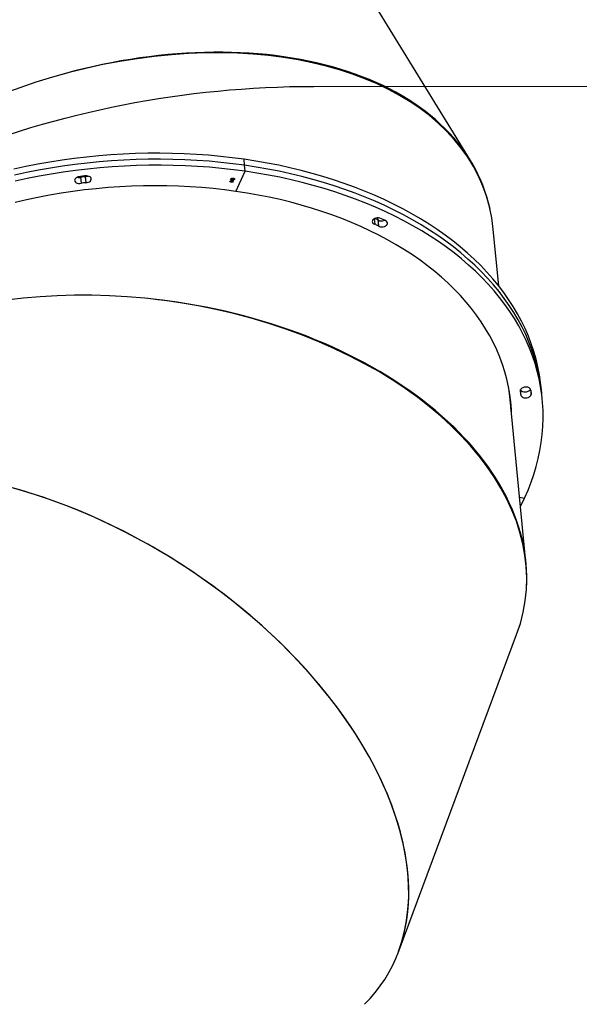
# Model space of a CAD drawing. Units: millimetres. Extents: x 849 to 2998, y 2297 to 3233.
# Drawn here: x 2271 to 2327, y 2918 to 3017 of the extents above; entities that cross this region are included whole.
import ezdxf

# ---------------------------------------------------------------- set-up
doc = ezdxf.new("R2010")
doc.units = ezdxf.units.MM
doc.header["$LTSCALE"] = 200
doc.header["$PDSIZE"] = -1
doc.layers.add('VP-DIM', color=7, linetype='Continuous')
doc.layers.add('VP-HIC', color=6, linetype='Continuous')
doc.layers.add('VP-EQ', color=7, linetype='Continuous', true_color=0x8a3492)
doc.dimstyles.new('ISO-25', dxfattribs={"dimtxt": 2.5, "dimasz": 2.5, "dimexe": 1.25, "dimexo": 0.625, "dimtad": 1, "dimtxsty": 'Standard', "dimcen": 2.5, "dimadec": 0, "dimazin": 0, "dimtfac": 1, "dimtmove": 0, "dimatfit": 3, "dimfxl": 1, "dimarcsym": 0})

# ---------------------------------------------------------------- blocks, each defined once
blk = doc.blocks.new('*D47')
at = {"layer": 'Defpoints', "color": 0}
for p in [(2691.823, 3212.836), (2691.823, 2868.03), (1549.95, 2733.785)]:
    blk.add_point(p, dxfattribs=at)
at = {"layer": 'VP-DIM', "color": 0, "lineweight": -2}
for p, q in [((1549.95, 3142.836), (1549.95, 3232.836)), ((2691.823, 3142.836), (2691.823, 3232.836)), ((1569.95, 3212.836), (2080.886, 3212.836)), ((2671.823, 3212.836), (2160.886, 3212.836))]:
    blk.add_line(p, q, dxfattribs=at)
at = {"layer": 'VP-DIM', "color": 0}
for points in [[(1569.95, 3216.169), (1569.95, 3209.503), (1549.95, 3212.836)], [(2671.823, 3209.503), (2671.823, 3216.169), (2691.823, 3212.836)]]:
    blk.add_solid(points, dxfattribs=at)
at = {"layer": 'VP-DIM', "color": 0, "insert": (2120.886, 3212.836), "char_height": 20, "attachment_point": 5}
blk.add_mtext('1142', dxfattribs=at)
blk = doc.blocks.new('*D48')
at = {"layer": 'Defpoints', "color": 0}
for p in [(2065.19, 3034.836), (1985.217, 2308.28), (2977.823, 2308.28)]:
    blk.add_point(p, dxfattribs=at)
at = {"layer": 'VP-DIM', "color": 0, "lineweight": -2}
for p, q in [((2907.823, 3034.836), (2997.823, 3034.836)), ((2977.823, 3014.836), (2977.823, 2703.788)), ((2977.823, 2328.28), (2977.823, 2630.454)), ((2907.823, 2308.28), (2997.823, 2308.28))]:
    blk.add_line(p, q, dxfattribs=at)
at = {"layer": 'VP-DIM', "color": 0}
for points in [[(2981.156, 3014.836), (2974.49, 3014.836), (2977.823, 3034.836)], [(2974.49, 2328.28), (2981.156, 2328.28), (2977.823, 2308.28)]]:
    blk.add_solid(points, dxfattribs=at)
at = {"layer": 'VP-DIM', "color": 0, "insert": (2977.823, 2667.121), "char_height": 20, "attachment_point": 5, "rotation": 90}
blk.add_mtext('727', dxfattribs=at)
blk = doc.blocks.new('*D49')
at = {"layer": 'Defpoints', "color": 0}
for p in [(2491.823, 3129.416), (2491.823, 2909.165), (1749.95, 2710.885)]:
    blk.add_point(p, dxfattribs=at)
at = {"layer": 'VP-DIM', "color": 0, "lineweight": -2}
for p, q in [((1749.95, 3059.416), (1749.95, 3149.416)), ((2491.823, 3059.416), (2491.823, 3149.416)), ((1769.95, 3129.416), (2084.22, 3129.416)), ((2471.823, 3129.416), (2157.553, 3129.416))]:
    blk.add_line(p, q, dxfattribs=at)
at = {"layer": 'VP-DIM', "color": 0}
for points in [[(1769.95, 3132.75), (1769.95, 3126.083), (1749.95, 3129.416)], [(2471.823, 3126.083), (2471.823, 3132.75), (2491.823, 3129.416)]]:
    blk.add_solid(points, dxfattribs=at)
at = {"layer": 'VP-DIM', "color": 0, "insert": (2120.886, 3129.416), "char_height": 20, "attachment_point": 5}
blk.add_mtext('742', dxfattribs=at)
blk = doc.blocks.new('*D50')
at = {"layer": 'Defpoints', "color": 0}
for p in [(2220.688, 3065.682), (2090.61, 2511.91), (2875.155, 2511.91)]:
    blk.add_point(p, dxfattribs=at)
at = {"layer": 'VP-DIM', "color": 0, "lineweight": -2}
for p, q in [((2805.155, 3065.682), (2895.155, 3065.682)), ((2875.155, 3045.682), (2875.155, 2825.463)), ((2875.155, 2531.91), (2875.155, 2752.13)), ((2805.155, 2511.91), (2895.155, 2511.91))]:
    blk.add_line(p, q, dxfattribs=at)
at = {"layer": 'VP-DIM', "color": 0}
for points in [[(2878.488, 3045.682), (2871.822, 3045.682), (2875.155, 3065.682)], [(2871.822, 2531.91), (2878.488, 2531.91), (2875.155, 2511.91)]]:
    blk.add_solid(points, dxfattribs=at)
at = {"layer": 'VP-DIM', "color": 0, "insert": (2875.155, 2788.796), "char_height": 20, "attachment_point": 5, "rotation": 90}
blk.add_mtext('554', dxfattribs=at)
blk = doc.blocks.new('3230_')
at = {"color": 7, "linetype": 'Continuous', "lineweight": 25}
for p, q in [((2788.215, 3364.748), (2770.236, 3394.082)), ((2765.377, 3364.283), (2765.318, 3364.89)), ((2765.437, 3363.675), (2765.377, 3364.283)), ((2748.793, 3363.071), (2748.852, 3362.464)), ((2749.252, 3363.126), (2749.312, 3362.519)), ((2764.03, 3362.9), (2764.031, 3362.89)), ((2764.034, 3362.918), (2764.035, 3362.91)), ((2764.107, 3362.955), (2764.108, 3362.948)), ((2764.142, 3362.913), (2764.141, 3362.923)), ((2764.272, 3362.944), (2764.272, 3362.936)), ((2764.5, 3361.638), (2765.437, 3363.675)), ((2763.885, 3362.609), (2763.886, 3362.602)), ((2763.92, 3362.628), (2763.919, 3362.624)), ((2763.919, 3362.624), (2763.92, 3362.617)), ((2763.948, 3362.79), (2763.949, 3362.794)), ((2764.157, 3362.63), (2763.948, 3362.79)), ((2763.949, 3362.794), (2764.18, 3362.761)), ((2764.156, 3362.638), (2763.952, 3362.793)), ((2763.967, 3362.599), (2763.976, 3362.619)), ((2764.211, 3362.564), (2763.967, 3362.599)), ((2764.21, 3362.572), (2763.97, 3362.606)), ((2763.976, 3362.619), (2764.22, 3362.584)), ((2764.17, 3362.748), (2764.026, 3362.769)), ((2764.026, 3362.769), (2764.026, 3362.761)), ((2764.171, 3362.741), (2764.026, 3362.761)), ((2764.026, 3362.761), (2764.141, 3362.674)), ((2764.064, 3362.864), (2764.055, 3362.844)), ((2764.065, 3362.856), (2764.055, 3362.836)), ((2764.055, 3362.844), (2764.055, 3362.836)), ((2764.17, 3362.885), (2764.135, 3362.89)), ((2764.17, 3362.878), (2764.136, 3362.883)), ((2764.141, 3362.674), (2764.171, 3362.741)), ((2764.205, 3362.743), (2764.156, 3362.638)), ((2764.156, 3362.638), (2764.157, 3362.63)), ((2764.205, 3362.736), (2764.157, 3362.63)), ((2764.17, 3362.885), (2764.17, 3362.878)), ((2764.17, 3362.748), (2764.171, 3362.741)), ((2764.18, 3362.761), (2764.192, 3362.786)), ((2764.192, 3362.786), (2764.226, 3362.781)), ((2764.282, 3362.732), (2764.205, 3362.743)), ((2764.205, 3362.743), (2764.205, 3362.736)), ((2764.282, 3362.725), (2764.205, 3362.736)), ((2764.216, 3362.585), (2764.21, 3362.572)), ((2764.21, 3362.572), (2764.211, 3362.564)), ((2764.22, 3362.584), (2764.211, 3362.564)), ((2764.222, 3362.782), (2764.214, 3362.763)), ((2764.214, 3362.763), (2764.215, 3362.756)), ((2764.226, 3362.781), (2764.215, 3362.756)), ((2764.215, 3362.756), (2764.292, 3362.745)), ((2764.218, 3362.804), (2764.228, 3362.824)), ((2764.292, 3362.745), (2764.282, 3362.725)), ((2764.288, 3362.745), (2764.282, 3362.732)), ((2764.282, 3362.732), (2764.282, 3362.725)), ((2764.35, 3362.872), (2764.351, 3362.864)), ((2778.838, 3358.746), (2778.897, 3358.139)), ((2791.088, 3352.046), (2790.522, 3357.827)), ((2792.179, 3340.912), (2792.113, 3341.585)), ((2793.311, 3341.219), (2793.275, 3341.59)), ((2795.414, 3341.229), (2795.354, 3341.836)), ((2795.473, 3340.621), (2795.414, 3341.229)), ((2793.821, 3324.151), (2792.179, 3340.912)), ((2793.18, 3330.698), (2793.682, 3330.627)), ((2780.988, 3284.899), (2792.876, 3316.813))]:
    blk.add_line(p, q, dxfattribs=at)
at = {"color": 8, "linetype": 'Continuous', "lineweight": 25}
for p, q in [((2748.785, 3363.15), (2748.793, 3363.071)), ((2749.245, 3363.2), (2749.252, 3363.126)), ((2778.817, 3358.962), (2778.838, 3358.746)), ((2778.486, 3358.875), (2778.541, 3358.31)), ((2793.253, 3341.528), (2793.266, 3341.392)), ((2794.308, 3341.551), (2794.353, 3341.096))]:
    blk.add_line(p, q, dxfattribs=at)
at = {"color": 7, "linetype": 'Continuous', "lineweight": 25, "flags": 128}
for points in [[(2765.318, 3364.89), (2764.127, 3365.048), (2762.927, 3365.182), (2761.718, 3365.294), (2760.502, 3365.382), (2759.279, 3365.447), (2758.051, 3365.488), (2756.818, 3365.505), (2755.582, 3365.499), (2754.343, 3365.47), (2753.104, 3365.417), (2751.864, 3365.34), (2750.624, 3365.24), (2749.387, 3365.117), (2748.153, 3364.971), (2746.922, 3364.801), (2745.696, 3364.609), (2744.477, 3364.393), (2743.264, 3364.155), (2742.06, 3363.895)], [(2765.377, 3364.283), (2764.187, 3364.441), (2762.987, 3364.575), (2761.778, 3364.687), (2760.561, 3364.775), (2759.339, 3364.84), (2758.11, 3364.881), (2756.878, 3364.898), (2755.641, 3364.892), (2754.403, 3364.863), (2753.163, 3364.81), (2751.923, 3364.733), (2750.684, 3364.633), (2749.447, 3364.51), (2748.212, 3364.364), (2746.982, 3364.194), (2745.756, 3364.001), (2744.536, 3363.786), (2743.324, 3363.548), (2742.12, 3363.288)], [(2765.377, 3364.283), (2764.187, 3364.441), (2762.987, 3364.575), (2761.778, 3364.687), (2760.561, 3364.775), (2759.339, 3364.84), (2758.11, 3364.881), (2756.878, 3364.898), (2755.641, 3364.892), (2754.403, 3364.863), (2753.163, 3364.81), (2751.923, 3364.733), (2750.684, 3364.633), (2749.447, 3364.51), (2748.212, 3364.364), (2746.982, 3364.194), (2745.756, 3364.001), (2744.536, 3363.786), (2743.324, 3363.548), (2742.12, 3363.288)], [(2795.354, 3341.836), (2795.302, 3342.304), (2795.185, 3343.1), (2795.031, 3343.892), (2794.842, 3344.678), (2794.618, 3345.459), (2794.358, 3346.233), (2794.062, 3347), (2793.732, 3347.759), (2793.368, 3348.509), (2792.969, 3349.25), (2792.536, 3349.982), (2792.069, 3350.703), (2791.569, 3351.413), (2791.037, 3352.111), (2790.472, 3352.797), (2789.875, 3353.47), (2789.247, 3354.13), (2788.588, 3354.776), (2787.899, 3355.408), (2787.18, 3356.024), (2786.431, 3356.625), (2785.655, 3357.21), (2784.851, 3357.778), (2784.019, 3358.33), (2783.161, 3358.864), (2782.278, 3359.38), (2781.37, 3359.877), (2780.437, 3360.356), (2779.481, 3360.815), (2778.502, 3361.255), (2777.502, 3361.676), (2776.481, 3362.075), (2775.44, 3362.454), (2774.379, 3362.812), (2773.301, 3363.149), (2772.205, 3363.465), (2771.092, 3363.758), (2769.965, 3364.029), (2768.822, 3364.278), (2767.666, 3364.505), (2766.498, 3364.709), (2765.318, 3364.89)], [(2765.437, 3363.675), (2764.246, 3363.833), (2763.046, 3363.968), (2761.837, 3364.08), (2760.621, 3364.168), (2759.398, 3364.232), (2758.17, 3364.274), (2756.937, 3364.291), (2755.701, 3364.285), (2754.462, 3364.256), (2753.223, 3364.203), (2751.983, 3364.126), (2750.743, 3364.026), (2749.506, 3363.903), (2748.272, 3363.756), (2747.041, 3363.587), (2745.815, 3363.394), (2744.596, 3363.179), (2743.383, 3362.941), (2742.179, 3362.681)], [(2795.414, 3341.229), (2795.362, 3341.696), (2795.244, 3342.493), (2795.091, 3343.285), (2794.902, 3344.071), (2794.677, 3344.852), (2794.417, 3345.626), (2794.122, 3346.393), (2793.792, 3347.152), (2793.427, 3347.902), (2793.028, 3348.643), (2792.595, 3349.375), (2792.129, 3350.095), (2791.629, 3350.805), (2791.096, 3351.504), (2790.531, 3352.19), (2789.934, 3352.863), (2789.306, 3353.523), (2788.647, 3354.169), (2787.958, 3354.8), (2787.239, 3355.417), (2786.491, 3356.018), (2785.714, 3356.603), (2784.91, 3357.171), (2784.079, 3357.723), (2783.221, 3358.256), (2782.337, 3358.772), (2781.429, 3359.27), (2780.496, 3359.749), (2779.54, 3360.208), (2778.562, 3360.648), (2777.562, 3361.068), (2776.54, 3361.468), (2775.499, 3361.847), (2774.439, 3362.205), (2773.36, 3362.542), (2772.264, 3362.857), (2771.152, 3363.151), (2770.024, 3363.422), (2768.882, 3363.671), (2767.726, 3363.898), (2766.557, 3364.102), (2765.377, 3364.283)], [(2795.414, 3341.229), (2795.362, 3341.696), (2795.244, 3342.493), (2795.091, 3343.285), (2794.902, 3344.071), (2794.677, 3344.852), (2794.417, 3345.626), (2794.122, 3346.393), (2793.792, 3347.152), (2793.427, 3347.902), (2793.028, 3348.643), (2792.595, 3349.375), (2792.129, 3350.095), (2791.629, 3350.805), (2791.096, 3351.504), (2790.531, 3352.19), (2789.934, 3352.863), (2789.306, 3353.523), (2788.647, 3354.169), (2787.958, 3354.8), (2787.239, 3355.417), (2786.491, 3356.018), (2785.714, 3356.603), (2784.91, 3357.171), (2784.079, 3357.723), (2783.221, 3358.256), (2782.337, 3358.772), (2781.429, 3359.27), (2780.496, 3359.749), (2779.54, 3360.208), (2778.562, 3360.648), (2777.562, 3361.068), (2776.54, 3361.468), (2775.499, 3361.847), (2774.439, 3362.205), (2773.36, 3362.542), (2772.264, 3362.857), (2771.152, 3363.151), (2770.024, 3363.422), (2768.882, 3363.671), (2767.726, 3363.898), (2766.557, 3364.102), (2765.377, 3364.283)], [(2748.566, 3363.103), (2748.442, 3363.06), (2748.336, 3362.999), (2748.256, 3362.923), (2748.206, 3362.838), (2748.191, 3362.749), (2748.211, 3362.663), (2748.265, 3362.585), (2748.349, 3362.52), (2748.457, 3362.474), (2748.583, 3362.448), (2748.718, 3362.444), (2748.852, 3362.464)], [(2749.312, 3362.519), (2749.447, 3362.531), (2749.577, 3362.566), (2749.691, 3362.62), (2749.782, 3362.69), (2749.844, 3362.772), (2749.873, 3362.86), (2749.868, 3362.948), (2749.827, 3363.03), (2749.755, 3363.101), (2749.655, 3363.155), (2749.535, 3363.19), (2749.403, 3363.202)], [(2793.682, 3330.627), (2794.028, 3331.421), (2794.34, 3332.219), (2794.617, 3333.022), (2794.858, 3333.827), (2795.065, 3334.634), (2795.235, 3335.443), (2795.37, 3336.252), (2795.468, 3337.062), (2795.531, 3337.871), (2795.558, 3338.679), (2795.548, 3339.485), (2795.503, 3340.289), (2795.421, 3341.089), (2795.304, 3341.886), (2795.15, 3342.678), (2794.961, 3343.464), (2794.737, 3344.245), (2794.477, 3345.019), (2794.181, 3345.786), (2793.851, 3346.544), (2793.487, 3347.295), (2793.088, 3348.036), (2792.655, 3348.767), (2792.188, 3349.488), (2791.688, 3350.198), (2791.156, 3350.897), (2790.591, 3351.583), (2789.994, 3352.256), (2789.366, 3352.916), (2788.707, 3353.562), (2788.018, 3354.193), (2787.299, 3354.81), (2786.55, 3355.411), (2785.774, 3355.996), (2784.97, 3356.564), (2784.138, 3357.115), (2783.28, 3357.649), (2782.397, 3358.165), (2781.489, 3358.663), (2780.556, 3359.142), (2779.6, 3359.601), (2778.621, 3360.041), (2777.621, 3360.461), (2776.6, 3360.861), (2775.559, 3361.24), (2774.498, 3361.598), (2773.42, 3361.935), (2772.324, 3362.25), (2771.211, 3362.544), (2770.084, 3362.815), (2768.941, 3363.064), (2767.785, 3363.291), (2766.617, 3363.495), (2765.437, 3363.675)], [(2764.5, 3361.638), (2763.356, 3361.789), (2762.203, 3361.917), (2761.041, 3362.022), (2759.871, 3362.104), (2758.696, 3362.162), (2757.514, 3362.197), (2756.329, 3362.208), (2755.141, 3362.196), (2753.951, 3362.16), (2752.759, 3362.101), (2751.568, 3362.018), (2750.378, 3361.912), (2749.191, 3361.783), (2748.007, 3361.631), (2746.827, 3361.456), (2745.653, 3361.258), (2744.485, 3361.037), (2743.326, 3360.794), (2742.175, 3360.528)], [(2792.364, 3339.024), (2792.344, 3339.573), (2792.285, 3340.344), (2792.19, 3341.111), (2792.059, 3341.874), (2791.893, 3342.632), (2791.691, 3343.384), (2791.453, 3344.13), (2791.181, 3344.869), (2790.873, 3345.601), (2790.531, 3346.324), (2790.155, 3347.038), (2789.745, 3347.742), (2789.301, 3348.436), (2788.824, 3349.119), (2788.314, 3349.791), (2787.772, 3350.45), (2787.198, 3351.097), (2786.592, 3351.73), (2785.956, 3352.349), (2785.29, 3352.954), (2784.595, 3353.544), (2783.87, 3354.118), (2783.117, 3354.676), (2782.337, 3355.217), (2781.53, 3355.742), (2780.697, 3356.248), (2779.838, 3356.737), (2778.955, 3357.207), (2778.048, 3357.658), (2777.118, 3358.09), (2776.167, 3358.502), (2775.194, 3358.894), (2774.2, 3359.265), (2773.187, 3359.616), (2772.156, 3359.946), (2771.107, 3360.254), (2770.042, 3360.54), (2768.961, 3360.804), (2767.865, 3361.047), (2766.756, 3361.266), (2765.634, 3361.463), (2764.5, 3361.638)], [(2779.051, 3358.934), (2778.924, 3358.959), (2778.789, 3358.96), (2778.655, 3358.939), (2778.531, 3358.897), (2778.425, 3358.836), (2778.344, 3358.76), (2778.294, 3358.675), (2778.278, 3358.587), (2778.297, 3358.501), (2778.35, 3358.422), (2778.433, 3358.357), (2778.541, 3358.31)], [(2778.897, 3358.139), (2778.998, 3358.086), (2779.119, 3358.052), (2779.252, 3358.041), (2779.387, 3358.053), (2779.517, 3358.087), (2779.631, 3358.141), (2779.723, 3358.212), (2779.786, 3358.293), (2779.816, 3358.381), (2779.811, 3358.469), (2779.771, 3358.551), (2779.699, 3358.622)], [(2792.179, 3340.912), (2792.148, 3341.199), (2792.044, 3341.953), (2792.043, 3341.954)], [(2794.273, 3341.636), (2794.218, 3341.713), (2794.133, 3341.777), (2794.023, 3341.823), (2793.897, 3341.848), (2793.762, 3341.851), (2793.628, 3341.83), (2793.503, 3341.788), (2793.397, 3341.727), (2793.315, 3341.652), (2793.264, 3341.567), (2793.248, 3341.479), (2793.266, 3341.392)], [(2793.277, 3341.569), (2793.3, 3341.533), (2793.373, 3341.464), (2793.474, 3341.41), (2793.594, 3341.376), (2793.727, 3341.365), (2793.862, 3341.376), (2793.992, 3341.41), (2794.107, 3341.463), (2794.199, 3341.533), (2794.263, 3341.615), (2794.273, 3341.636)], [(2793.277, 3341.569), (2793.3, 3341.533), (2793.373, 3341.464), (2793.474, 3341.41), (2793.594, 3341.376), (2793.727, 3341.365), (2793.862, 3341.376), (2793.992, 3341.41), (2794.107, 3341.463), (2794.199, 3341.533), (2794.263, 3341.615), (2794.273, 3341.636)], [(2793.31, 3341.096), (2793.317, 3341.008), (2793.359, 3340.926), (2793.433, 3340.856), (2793.533, 3340.803), (2793.654, 3340.769), (2793.786, 3340.758), (2793.922, 3340.769), (2794.051, 3340.803), (2794.166, 3340.856), (2794.259, 3340.926), (2794.322, 3341.008), (2794.353, 3341.096)], [(2792.245, 3340.239), (2792.225, 3340.787), (2792.218, 3340.915)], [(2792.305, 3339.632), (2792.284, 3340.18), (2792.256, 3340.613)], [(2792.305, 3339.632), (2792.284, 3340.18), (2792.256, 3340.613)], [(2793.27, 3329.777), (2793.301, 3329.837), (2793.682, 3330.627)]]:
    blk.add_lwpolyline(points, dxfattribs=at)
at = {"color": 7, "linetype": 'Continuous', "lineweight": 25}
for centre, radius, start, end in [((2748.612, 3363.833), 0.783, 258.43699, 283.36571), ((2749.379, 3359.834), 3.369, 89.57908, 103.96022), ((2749.267, 3361.037), 2.089, 90.40924, 103.13132), ((2749.251, 3363.901), 0.775, 270.10652, 292.85023), ((2749.327, 3360.43), 2.089, 90.40947, 103.13094), ((2778.479, 3356.915), 2.099, 54.45287, 74.19456), ((2778.124, 3357.713), 1.256, 55.38436, 70.87226), ((2778.163, 3357.067), 1.299, 55.58344, 73.06467), ((2779.202, 3359.36), 0.714, 239.30476, 297.85911), ((2776.065, 3339.344), 16.19, 5.55706, 9.2789), ((2792.737, 3341.163), 0.576, 353.32708, 23.46714), ((2793.429, 3341.235), 0.935, 351.41302, 25.38316)]:
    blk.add_arc(centre, radius, start, end, dxfattribs=at)
for centre, major_axis, ratio, start_param, end_param in [((2739.367, 3368.858), (29.01, 27.645), 0.596378, 6.15586, 8.832663), ((2751.728, 3348.69), (38.064, 12.598), 0.626363, 6.142766, 8.923223), ((2751.728, 3348.69), (38.004, 12.822), 0.62592, 6.215693, 7.789307), ((2753.992, 3325.585), (39.761, -5.261), 0.629036, 6.140198, 9.026534), ((2753.992, 3325.585), (39.782, -5.027), 0.629324, 0.035961, 1.609582), ((2745.789, 3303.562), (33.726, -21.651), 0.605143, 0.130865, 2.826731), ((2745.789, 3303.562), (33.724, -21.659), 0.605086, 6.152125, 9.293718)]:
    blk.add_ellipse(centre, major_axis=major_axis, ratio=ratio, start_param=start_param, end_param=end_param, dxfattribs=at)
for points, knots in [([(2764.055, 3362.836), (2764.044, 3362.841), (2764.021, 3362.849), (2764, 3362.871), (2763.993, 3362.893), (2763.998, 3362.908), (2764, 3362.915)], [0, 0, 0, 0, 0.280294, 0.559678, 0.779743, 1, 1, 1, 1]), ([(2764, 3362.915), (2764.006, 3362.924), (2764.017, 3362.941), (2764.049, 3362.96), (2764.084, 3362.969), (2764.106, 3362.968), (2764.117, 3362.968)], [0, 0, 0, 0, 0.280076, 0.559887, 0.78009, 1, 1, 1, 1]), ([(2764.034, 3362.918), (2764.031, 3362.912), (2764.028, 3362.905), (2764.031, 3362.899), (2764.031, 3362.899)], [0, 0, 0, 0, 0.929114, 1, 1, 1, 1]), ([(2764.035, 3362.91), (2764.033, 3362.904), (2764.029, 3362.893), (2764.037, 3362.872), (2764.054, 3362.862), (2764.065, 3362.856)], [0, 0, 0, 0, 0.2806714, 0.5602016, 1, 1, 1, 1]), ([(2764.107, 3362.955), (2764.098, 3362.955), (2764.079, 3362.956), (2764.05, 3362.942), (2764.04, 3362.927), (2764.034, 3362.918)], [0, 0, 0, 0, 0.2788, 0.55998, 1, 1, 1, 1]), ([(2764.108, 3362.948), (2764.098, 3362.948), (2764.08, 3362.948), (2764.05, 3362.934), (2764.041, 3362.919), (2764.035, 3362.91)], [0, 0, 0, 0, 0.278844, 0.560079, 1, 1, 1, 1]), ([(2764.14, 3362.922), (2764.14, 3362.924), (2764.142, 3362.933), (2764.134, 3362.944), (2764.121, 3362.952), (2764.112, 3362.954), (2764.107, 3362.955)], [0, 0, 0, 0, 0.144228, 0.570935, 0.785439, 1, 1, 1, 1]), ([(2764.136, 3362.883), (2764.14, 3362.895), (2764.146, 3362.915), (2764.135, 3362.936), (2764.121, 3362.945), (2764.112, 3362.947), (2764.108, 3362.948)], [0, 0, 0, 0, 0.499375, 0.749025, 0.87458, 1, 1, 1, 1]), ([(2764.117, 3362.968), (2764.125, 3362.966), (2764.14, 3362.963), (2764.162, 3362.951), (2764.169, 3362.939), (2764.174, 3362.932)], [0, 0, 0, 0, 0.280506, 0.560768, 1, 1, 1, 1]), ([(2764.272, 3362.944), (2764.266, 3362.944), (2764.254, 3362.945), (2764.229, 3362.941), (2764.191, 3362.925), (2764.178, 3362.901), (2764.17, 3362.885)], [0, 0, 0, 0, 0.125548, 0.251171, 0.500601, 1, 1, 1, 1]), ([(2764.272, 3362.936), (2764.266, 3362.937), (2764.254, 3362.938), (2764.23, 3362.934), (2764.192, 3362.917), (2764.179, 3362.894), (2764.17, 3362.878)], [0, 0, 0, 0, 0.125595, 0.251184, 0.500578, 1, 1, 1, 1]), ([(2764.174, 3362.932), (2764.18, 3362.936), (2764.192, 3362.945), (2764.207, 3362.95), (2764.213, 3362.952)], [0, 0, 0, 0, 0.559885, 1, 1, 1, 1]), ([(2764.213, 3362.952), (2764.225, 3362.955), (2764.247, 3362.96), (2764.269, 3362.958), (2764.279, 3362.957)], [0, 0, 0, 0, 0.55939, 1, 1, 1, 1]), ([(2764.316, 3362.913), (2764.316, 3362.916), (2764.313, 3362.925), (2764.297, 3362.938), (2764.28, 3362.942), (2764.272, 3362.944)], [0, 0, 0, 0, 0.208055, 0.604519, 1, 1, 1, 1]), ([(2764.317, 3362.869), (2764.32, 3362.877), (2764.325, 3362.893), (2764.316, 3362.914), (2764.299, 3362.93), (2764.281, 3362.934), (2764.272, 3362.936)], [0, 0, 0, 0, 0.280607, 0.560172, 0.780299, 1, 1, 1, 1]), ([(2764.279, 3362.957), (2764.294, 3362.953), (2764.326, 3362.945), (2764.352, 3362.919), (2764.36, 3362.89), (2764.354, 3362.873), (2764.351, 3362.864)], [0, 0, 0, 0, 0.279369, 0.5589, 0.77937, 1, 1, 1, 1]), ([(2764.352, 3362.914), (2764.354, 3362.909), (2764.359, 3362.895), (2764.354, 3362.881), (2764.35, 3362.872)], [0, 0, 0, 0, 0.386081, 1, 1, 1, 1]), ([(2763.886, 3362.602), (2763.882, 3362.603), (2763.875, 3362.604), (2763.869, 3362.611), (2763.867, 3362.618), (2763.868, 3362.622), (2763.869, 3362.624)], [0, 0, 0, 0, 0.27944, 0.559164, 0.779211, 1, 1, 1, 1]), ([(2763.885, 3362.609), (2763.882, 3362.61), (2763.874, 3362.612), (2763.869, 3362.617), (2763.868, 3362.62), (2763.868, 3362.62)], [0, 0, 0, 0, 0.459542, 0.919216, 1, 1, 1, 1]), ([(2763.869, 3362.624), (2763.87, 3362.626), (2763.874, 3362.632), (2763.883, 3362.637), (2763.893, 3362.64), (2763.9, 3362.639), (2763.903, 3362.639)], [0, 0, 0, 0, 0.279809, 0.55997, 0.779947, 1, 1, 1, 1]), ([(2763.919, 3362.624), (2763.918, 3362.622), (2763.914, 3362.616), (2763.905, 3362.611), (2763.895, 3362.609), (2763.888, 3362.609), (2763.885, 3362.609)], [0, 0, 0, 0, 0.279666, 0.559569, 0.779848, 1, 1, 1, 1]), ([(2763.92, 3362.617), (2763.918, 3362.614), (2763.915, 3362.609), (2763.906, 3362.604), (2763.896, 3362.601), (2763.889, 3362.601), (2763.886, 3362.602)], [0, 0, 0, 0, 0.279879, 0.559905, 0.780006, 1, 1, 1, 1]), ([(2763.903, 3362.639), (2763.907, 3362.638), (2763.914, 3362.636), (2763.92, 3362.629), (2763.922, 3362.623), (2763.921, 3362.619), (2763.92, 3362.617)], [0, 0, 0, 0, 0.2792705, 0.5589623, 0.7796267, 1, 1, 1, 1]), ([(2764.055, 3362.844), (2764.043, 3362.848), (2764.02, 3362.857), (2764.002, 3362.874), (2763.999, 3362.885), (2763.999, 3362.887)], [0, 0, 0, 0, 0.4482199, 0.8951495, 1, 1, 1, 1]), ([(2764.35, 3362.872), (2764.344, 3362.862), (2764.332, 3362.842), (2764.295, 3362.821), (2764.255, 3362.812), (2764.23, 3362.812), (2764.218, 3362.811)], [0, 0, 0, 0, 0.279793, 0.558967, 0.779277, 1, 1, 1, 1]), ([(2764.351, 3362.864), (2764.345, 3362.854), (2764.333, 3362.834), (2764.296, 3362.814), (2764.256, 3362.804), (2764.231, 3362.804), (2764.218, 3362.804)], [0, 0, 0, 0, 0.279945, 0.559035, 0.779263, 1, 1, 1, 1]), ([(2764.228, 3362.824), (2764.238, 3362.825), (2764.257, 3362.826), (2764.274, 3362.832), (2764.282, 3362.835)], [0, 0, 0, 0, 0.560654, 1, 1, 1, 1]), ([(2764.282, 3362.835), (2764.291, 3362.84), (2764.307, 3362.85), (2764.314, 3362.863), (2764.317, 3362.869)], [0, 0, 0, 0, 0.558855, 1, 1, 1, 1])]:
    blk.add_open_spline(points, degree=3, knots=knots, dxfattribs=at)
blk = doc.blocks.new('3230 2D')
at = {"layer": 'VP-EQ', "color": 7}
blk.add_lwpolyline([(1649.95, 2857.875), (1800.669, 2857.875, -0.081789), (1832.929, 2902.725), (1870.009, 2939.704, -0.286134), (2022.635, 3034.836), (2107.744, 3034.836, -0.204563), (2230.534, 2982.405, -0.195362), (2300.272, 3010.735), (2591.74, 3010.855, -0.414456), (2691.823, 2910.855), (2691.823, 2825.206, -0.414214), (2591.823, 2725.206), (2364.05, 2725.206), (2364.05, 2692.783, -0.216504), (2312.725, 2579.809), (2312.725, 2548.987, -0.331545), (2205.652, 2405.261, -0.159395), (2085.868, 2327.136), (2044.746, 2316.117, -0.241171), (1839.737, 2360.136), (1795.638, 2396.149, -0.266162), (1713.859, 2609.695), (1649.95, 2609.695, -0.414214)], format="xyb", dxfattribs=at)
blk.add_blockref('3230_', (-472.094, -361.526))

msp = doc.modelspace()

# ---------------------------------------------------------------- linework, layer by layer
at = {"layer": 'VP-HIC', "color": 6}
msp.add_lwpolyline([(1782.973, 2776.162, -0.000327), (1782.973, 2776.385), (1782.973, 2782.353, -0.199267), (1832.929, 2902.725), (1870.009, 2939.704, -0.286134), (2022.635, 3034.836), (2107.744, 3034.836, -0.414214), (2277.744, 2864.836), (2277.744, 2776.385, -0.196015), (2229.285, 2657.525, 0.072929), (2189.669, 2711.235), (2117.275, 2784.252, 0.430998)], format="xyb", close=True, dxfattribs=at)
at = {"layer": 'VP-HIC', "color": 1}
msp.add_lwpolyline([(2230.534, 2982.405, -0.195362), (2300.272, 3010.735), (2591.74, 3010.855, -0.414456), (2691.823, 2910.855), (2691.823, 2825.206, -0.414214), (2591.823, 2725.206), (2364.05, 2725.206), (2364.05, 2772.835, 0.303826), (2271.209, 2911.518, 0.121977)], format="xyb", close=True, dxfattribs=at)

# ---------------------------------------------------------------- block references
at = {"layer": 'VP-DIM', "color": 0}
msp.add_blockref('3230 2D', (0, 0), dxfattribs=at)

# ---------------------------------------------------------------- dimensions: what is measured, and where the dimension line sits
for base, p1, p2, picture, middle in [((2691.823, 3212.836), (1549.95, 2733.785), (2691.823, 2868.03), '*D47', (2120.886, 3212.836)), ((2491.823, 3129.416), (1749.95, 2710.885), (2491.823, 2909.165), '*D49', (2120.886, 3129.416))]:
    dim = msp.add_linear_dim(base=base, p1=p1, p2=p2, dimstyle='ISO-25', override={"dimtxt": 20, "dimasz": 20, "dimexe": 20, "dimexo": 50, "dimgap": 10, "dimtad": 0, "dimdec": 0, "dimzin": 1, "dimadec": 2, "dimfxl": 70, "dimfxlon": 1, "dimtzin": 1}, dxfattribs=at)
    dim.commit()
    dim.dimension.update_dxf_attribs({"geometry": picture, "text_midpoint": middle})
dim = msp.add_linear_dim(base=(2875.155, 2511.91), p1=(2220.688, 3065.682), p2=(2090.61, 2511.91), angle=90, dimstyle='ISO-25', override={"dimtxt": 20, "dimasz": 20, "dimexe": 20, "dimexo": 50, "dimgap": 10, "dimtad": 0, "dimdec": 0, "dimzin": 1, "dimadec": 2, "dimfxl": 70, "dimfxlon": 1, "dimtzin": 1}, dxfattribs=at)
dim.commit()
dim.dimension.update_dxf_attribs({"geometry": '*D50', "text_midpoint": (2875.155, 2788.796)})
dim = msp.add_linear_dim(base=(2977.823, 2308.28), p1=(2065.19, 3034.836), p2=(1985.217, 2308.28), angle=90, dimstyle='ISO-25', override={"dimtxt": 20, "dimasz": 20, "dimexe": 20, "dimexo": 50, "dimgap": 10, "dimtad": 0, "dimdec": 0, "dimzin": 1, "dimadec": 2, "dimfxl": 70, "dimfxlon": 1, "dimtzin": 1}, dxfattribs=at)
dim.commit()
dim.dimension.update_dxf_attribs({"geometry": '*D48', "text_midpoint": (2977.823, 2667.121), "dimtype": 160})

doc.saveas('drawing.dxf')
